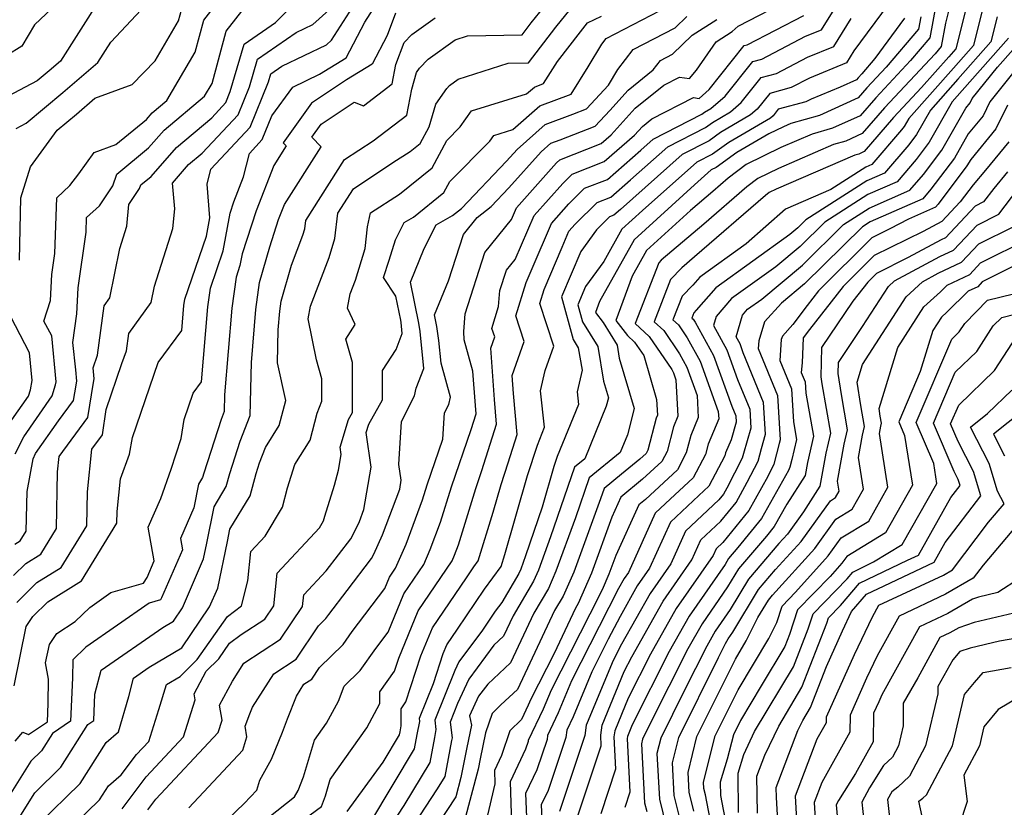
# Model space of a CAD drawing. Extents: x 2032210 to 2040412, y 2863029 to 2864718.
# Drawn here: x 2034646 to 2034801, y 2863628 to 2863752 of the extents above; entities that cross this region are included whole.
import ezdxf

# ---------------------------------------------------------------- set-up
doc = ezdxf.new("R2010")
doc.units = 0

msp = doc.modelspace()

# ---------------------------------------------------------------- linework, layer by layer
at = {"layer": 'Unknown_Line_Type', "color": 0}
for points in [[(2034645.01, 2863683.36, 2220), (2034646.36, 2863686.06, 2220), (2034650.84, 2863692.48, 2220), (2034651.37, 2863694.23, 2220), (2034651.46, 2863694.71, 2220), (2034650.75, 2863701.96, 2220), (2034649.54, 2863704.27, 2220), (2034650.59, 2863707.49, 2220), (2034650.79, 2863711.57, 2220), (2034651.27, 2863714.91, 2220), (2034651.55, 2863723.67, 2220), (2034653.63, 2863725.57, 2220), (2034655.03, 2863727.45, 2220), (2034657.45, 2863730.8, 2220), (2034660.86, 2863732.07, 2220), (2034665.64, 2863736, 2220), (2034666.53, 2863737.02, 2220), (2034668.85, 2863738.97, 2220), (2034673.33, 2863746.57, 2220), (2034674.7, 2863751.62, 2220), (2034681, 2863759.82, 2220)], [(2034655.28, 2863757.73, 2228), (2034648.06, 2863750.87, 2228), (2034646.07, 2863747.54, 2228), (2034643.71, 2863746.03, 2228)], [(2034648.69, 2863625.1, 2204), (2034655.24, 2863631.51, 2204), (2034659.32, 2863637.96, 2204), (2034661.25, 2863639.62, 2204), (2034662.88, 2863645.21, 2204), (2034663.63, 2863648.1, 2204), (2034666.08, 2863649.81, 2204), (2034671.21, 2863652.86, 2204), (2034675.59, 2863659.29, 2204), (2034676.87, 2863662.25, 2204), (2034678.38, 2863669.6, 2204), (2034678.77, 2863671.5, 2204), (2034681.95, 2863676.79, 2204), (2034682.88, 2863680.27, 2204), (2034683.43, 2863681.97, 2204), (2034684.35, 2863684.35, 2204), (2034686.53, 2863687.81, 2204), (2034687.55, 2863691.76, 2204), (2034686.26, 2863697.7, 2204), (2034686.37, 2863702.86, 2204), (2034686.62, 2863705.84, 2204), (2034686.82, 2863707.37, 2204), (2034688.46, 2863713.05, 2204), (2034690.26, 2863717.78, 2204), (2034690.57, 2863718.77, 2204), (2034690.71, 2863720.09, 2204), (2034696.82, 2863729.67, 2204), (2034701.28, 2863732.63, 2204), (2034706.57, 2863736.67, 2204), (2034707.36, 2863740.74, 2204), (2034708.13, 2863743.38, 2204), (2034708.59, 2863744.04, 2204), (2034709.97, 2863745.45, 2204), (2034714.22, 2863748.53, 2204), (2034716.15, 2863749.14, 2204), (2034724.71, 2863749.3, 2204), (2034726.17, 2863751.19, 2204), (2034730.93, 2863757.11, 2204)], [(2034697.22, 2863627.12, 2188), (2034702.89, 2863634.88, 2188), (2034705.45, 2863639.15, 2188), (2034705.55, 2863639.65, 2188), (2034705.72, 2863640.59, 2188), (2034705.69, 2863643.26, 2188), (2034706.46, 2863644.33, 2188), (2034708.82, 2863651.58, 2188), (2034710.64, 2863655.99, 2188), (2034715.96, 2863663.86, 2188), (2034717.11, 2863665.58, 2188), (2034717.83, 2863666.54, 2188), (2034720.18, 2863674.19, 2188), (2034721.42, 2863678.56, 2188), (2034722.52, 2863681.96, 2188), (2034723.94, 2863686.44, 2188), (2034723.37, 2863692.86, 2188), (2034723.16, 2863695.72, 2188), (2034725.07, 2863701.04, 2188), (2034723.74, 2863705.08, 2188), (2034725.35, 2863710.31, 2188), (2034726.31, 2863712.55, 2188), (2034729.34, 2863719.63, 2188), (2034732.09, 2863722.71, 2188), (2034734.54, 2863725.15, 2188), (2034738.15, 2863726.56, 2188), (2034743.37, 2863731.14, 2188), (2034745.33, 2863732.88, 2188), (2034752.99, 2863736.83, 2188), (2034753.38, 2863737.11, 2188), (2034754.38, 2863737.69, 2188), (2034756.65, 2863739.66, 2188), (2034760.99, 2863745.09, 2188), (2034762.42, 2863745.48, 2188), (2034769.3, 2863749.07, 2188), (2034771.81, 2863750.1, 2188), (2034776.05, 2863756.97, 2188)], [(2034644.86, 2863646.89, 2212), (2034646.75, 2863656.21, 2212), (2034647.79, 2863657.76, 2212), (2034650.15, 2863660.1, 2212), (2034655.44, 2863663.39, 2212), (2034661.02, 2863672.46, 2212), (2034661.06, 2863674.3, 2212), (2034661.58, 2863679.42, 2212), (2034662.99, 2863683.34, 2212), (2034663.44, 2863685.96, 2212), (2034667.48, 2863697.76, 2212), (2034671.22, 2863702.78, 2212), (2034671.55, 2863706.72, 2212), (2034671.68, 2863707.7, 2212), (2034675.11, 2863717.64, 2212), (2034675.63, 2863720.51, 2212), (2034675.21, 2863725.82, 2212), (2034675.8, 2863728.17, 2212), (2034681.96, 2863734.76, 2212), (2034684.84, 2863741.88, 2212), (2034685.2, 2863743.14, 2212), (2034686.95, 2863744.35, 2212), (2034693.94, 2863747.73, 2212), (2034694.74, 2863748.44, 2212), (2034698.99, 2863755.12, 2212)], [(2034644.96, 2863669.16, 2218), (2034645.82, 2863669.7, 2218), (2034646.74, 2863671.18, 2218), (2034646.87, 2863677.44, 2218), (2034647.82, 2863682.61, 2218), (2034648.23, 2863683.43, 2218), (2034651.84, 2863688.59, 2218), (2034654.19, 2863691.78, 2218), (2034654.37, 2863692.95, 2218), (2034654.71, 2863694.81, 2218), (2034654.53, 2863696.58, 2218), (2034654.09, 2863700.87, 2218), (2034654.73, 2863705.42, 2218), (2034654.93, 2863709.5, 2218), (2034656.17, 2863718.27, 2218), (2034656.24, 2863720.56, 2218), (2034658.26, 2863722.41, 2218), (2034660.35, 2863725.55, 2218), (2034661, 2863727.39, 2218), (2034666, 2863731.5, 2218), (2034668.45, 2863734.31, 2218), (2034674.8, 2863739.64, 2218), (2034675.97, 2863741.63, 2218), (2034678.21, 2863749.87, 2218), (2034682.17, 2863755.03, 2218)], [(2034645.03, 2863638.16, 2210), (2034646.24, 2863639.56, 2210), (2034647.13, 2863639.22, 2210), (2034650.07, 2863641.21, 2210), (2034650.21, 2863644.11, 2210), (2034650.27, 2863647.94, 2210), (2034649.79, 2863650.47, 2210), (2034650.39, 2863653.39, 2210), (2034651.54, 2863655.11, 2210), (2034654.42, 2863656.98, 2210), (2034656.73, 2863659.21, 2210), (2034660.06, 2863661.53, 2210), (2034665.17, 2863663, 2210), (2034665.74, 2863663.94, 2210), (2034666.87, 2863666.56, 2210), (2034665.93, 2863671.83, 2210), (2034667.91, 2863676.35, 2210), (2034669.55, 2863680.98, 2210), (2034671.09, 2863685.79, 2210), (2034671.59, 2863688.79, 2210), (2034673.01, 2863692.93, 2210), (2034674.32, 2863694.69, 2210), (2034675.32, 2863706.5, 2210), (2034675.71, 2863709.44, 2210), (2034677.74, 2863715.32, 2210), (2034678.82, 2863721.23, 2210), (2034679.39, 2863723, 2210), (2034680.93, 2863726.98, 2210), (2034681.85, 2863730.65, 2210), (2034683.87, 2863732.82, 2210), (2034685.37, 2863736.53, 2210), (2034688.66, 2863741.09, 2210), (2034692.86, 2863743.11, 2210), (2034697.08, 2863745.67, 2210), (2034699.97, 2863751.28, 2210), (2034702.52, 2863755.27, 2210)], [(2034645.14, 2863734.56, 2224), (2034646.72, 2863735.39, 2224), (2034652.51, 2863740.23, 2224), (2034658.03, 2863744.93, 2224), (2034660.07, 2863748.17, 2224), (2034666.41, 2863754.99, 2224)], [(2034684.87, 2863626.23, 2192), (2034688.95, 2863629.4, 2192), (2034689.51, 2863630.4, 2192), (2034690.36, 2863632.54, 2192), (2034692.06, 2863638.3, 2192), (2034693.95, 2863640.97, 2192), (2034695.83, 2863644.45, 2192), (2034696.74, 2863646.8, 2192), (2034699.27, 2863649.28, 2192), (2034701.71, 2863652.72, 2192), (2034703.65, 2863655.29, 2192), (2034706.14, 2863661.32, 2192), (2034709.26, 2863665.94, 2192), (2034710.29, 2863668.3, 2192), (2034711.89, 2863672.61, 2192), (2034713.61, 2863678.2, 2192), (2034716.71, 2863687.22, 2192), (2034717.49, 2863689.67, 2192), (2034717.37, 2863690.96, 2192), (2034716.98, 2863696.36, 2192), (2034715.61, 2863701.33, 2192), (2034715.54, 2863702.62, 2192), (2034715.75, 2863705.41, 2192), (2034718.88, 2863715.06, 2192), (2034723.07, 2863720.27, 2192), (2034723.85, 2863722.09, 2192), (2034730.15, 2863729.14, 2192), (2034730.63, 2863729.62, 2192), (2034737.14, 2863732.18, 2192), (2034738.73, 2863733.57, 2192), (2034742.52, 2863737.74, 2192), (2034747.02, 2863741.4, 2192), (2034749.49, 2863742.65, 2192), (2034751.04, 2863742.41, 2192), (2034752.14, 2863743.73, 2192), (2034755.26, 2863748.21, 2192), (2034757.77, 2863749.81, 2192), (2034758.72, 2863750.67, 2192), (2034767.01, 2863755, 2192)], [(2034792.31, 2863755.2, 2176), (2034791.31, 2863751.12, 2176), (2034790.63, 2863747.44, 2176), (2034789.66, 2863746.31, 2176), (2034781.71, 2863737.84, 2176), (2034778.2, 2863733.76, 2176), (2034775.6, 2863732.58, 2176), (2034773.68, 2863732.03, 2176), (2034765.05, 2863728.28, 2176), (2034761.79, 2863726.7, 2176), (2034760.06, 2863725.39, 2176), (2034753.28, 2863719.51, 2176), (2034746.61, 2863713.84, 2176), (2034746.21, 2863713.43, 2176), (2034742.51, 2863703.87, 2176), (2034744.7, 2863701.86, 2176), (2034748.24, 2863696.62, 2176), (2034748.51, 2863696.12, 2176), (2034748.9, 2863695.04, 2176), (2034749.22, 2863689.28, 2176), (2034748.54, 2863687.61, 2176), (2034747.51, 2863683.73, 2176), (2034746.68, 2863682.15, 2176), (2034743.66, 2863679.37, 2176), (2034740.26, 2863676.57, 2176), (2034738.84, 2863673.43, 2176), (2034735.61, 2863664.59, 2176), (2034733.53, 2863659.8, 2176), (2034733.12, 2863659.11, 2176), (2034729.75, 2863651.98, 2176), (2034726.08, 2863644.77, 2176), (2034725.69, 2863643.81, 2176), (2034724.63, 2863641.57, 2176), (2034722.81, 2863639.81, 2176), (2034721.48, 2863635.91, 2176), (2034720.37, 2863633.57, 2176), (2034720.45, 2863631.45, 2176), (2034718.54, 2863623.37, 2176)], [(2034658.16, 2863754.66, 2226), (2034652.16, 2863745.15, 2226), (2034650.36, 2863743.62, 2226), (2034648.47, 2863742.04, 2226), (2034643.82, 2863739.59, 2226)], [(2034644.75, 2863664.23, 2216), (2034646.69, 2863666.14, 2216), (2034649.03, 2863667.6, 2216), (2034651.5, 2863671.61, 2216), (2034651.69, 2863680.52, 2216), (2034651.93, 2863682.94, 2216), (2034656.46, 2863689.08, 2216), (2034657.32, 2863694.59, 2216), (2034657.42, 2863695.18, 2216), (2034657.25, 2863696.91, 2216), (2034657.97, 2863698.89, 2216), (2034658.98, 2863706.64, 2216), (2034659.9, 2863707.9, 2216), (2034661.45, 2863715.66, 2216), (2034662.57, 2863719.21, 2216), (2034662.9, 2863722.61, 2216), (2034664.56, 2863725.11, 2216), (2034664.77, 2863725.7, 2216), (2034666.37, 2863727.01, 2216), (2034670.37, 2863731.59, 2216), (2034675.93, 2863736.26, 2216), (2034678.14, 2863738.63, 2216), (2034678.84, 2863740.37, 2216), (2034681.01, 2863747.83, 2216), (2034685.94, 2863751.23, 2216), (2034689.34, 2863754.65, 2216)], [(2034645.26, 2863660, 2214), (2034648.42, 2863663.12, 2214), (2034652.23, 2863665.49, 2214), (2034656.26, 2863672.03, 2214), (2034656.38, 2863677.41, 2214), (2034657.05, 2863684.11, 2214), (2034658.72, 2863686.37, 2214), (2034659.34, 2863690.34, 2214), (2034661.79, 2863697.6, 2214), (2034662.5, 2863699.56, 2214), (2034662.86, 2863702.31, 2214), (2034666.41, 2863707.19, 2214), (2034666.93, 2863709.77, 2214), (2034669.79, 2863718.83, 2214), (2034670.1, 2863721.91, 2214), (2034669.75, 2863725.97, 2214), (2034672.29, 2863728.88, 2214), (2034674.41, 2863730.66, 2214), (2034680.05, 2863736.69, 2214), (2034681.84, 2863741.13, 2214), (2034683.1, 2863745.48, 2214), (2034689.18, 2863749.67, 2214), (2034691.84, 2863750.95, 2214), (2034694.33, 2863753.18, 2214)], [(2034645.67, 2863713.83, 2222), (2034645.92, 2863723.63, 2222), (2034647.44, 2863728.52, 2222), (2034651.62, 2863734.3, 2222), (2034654.65, 2863736.84, 2222), (2034657.55, 2863739.31, 2222), (2034663.38, 2863741.49, 2222), (2034667, 2863745.23, 2222), (2034670.69, 2863751.5, 2222), (2034671.2, 2863753.37, 2222)], [(2034654.3, 2863625.04, 2202), (2034658.29, 2863628.95, 2202), (2034659.68, 2863631.15, 2202), (2034661.7, 2863632.89, 2202), (2034664.11, 2863636.07, 2202), (2034666.01, 2863638.1, 2202), (2034667.61, 2863643.14, 2202), (2034668.78, 2863647.08, 2202), (2034670.97, 2863648.35, 2202), (2034673.65, 2863651.01, 2202), (2034678.38, 2863657.79, 2202), (2034680.62, 2863659.46, 2202), (2034681.57, 2863663.39, 2202), (2034682.09, 2863668.01, 2202), (2034684.32, 2863670.42, 2202), (2034687.04, 2863675, 2202), (2034687.85, 2863678.04, 2202), (2034689, 2863681.68, 2202), (2034691.41, 2863685.5, 2202), (2034692.5, 2863689.75, 2202), (2034693.25, 2863691.65, 2202), (2034693.22, 2863695.19, 2202), (2034692.37, 2863698.15, 2202), (2034691.08, 2863704.6, 2202), (2034691.47, 2863706.59, 2202), (2034694.39, 2863714.24, 2202), (2034695.3, 2863717.23, 2202), (2034695.74, 2863721.22, 2202), (2034698.2, 2863725.08, 2202), (2034704.42, 2863729.21, 2202), (2034707.13, 2863730.96, 2202), (2034708.69, 2863732.22, 2202), (2034710.1, 2863734.84, 2202), (2034711.15, 2863738.41, 2202), (2034712.87, 2863740.88, 2202), (2034713.31, 2863741.33, 2202), (2034714.68, 2863742.33, 2202), (2034722.53, 2863744.84, 2202), (2034725.71, 2863744.9, 2202), (2034730.03, 2863750.49, 2202), (2034732.98, 2863754.15, 2202)], [(2034665.88, 2863627.38, 2198), (2034667.13, 2863629.03, 2198), (2034676.95, 2863639.53, 2198), (2034677.57, 2863641.49, 2198), (2034677.16, 2863643.81, 2198), (2034679.17, 2863647.62, 2198), (2034680.95, 2863650.44, 2198), (2034686.71, 2863654.2, 2198), (2034690.18, 2863659.37, 2198), (2034690.38, 2863661.17, 2198), (2034693.89, 2863664.95, 2198), (2034697.77, 2863670.01, 2198), (2034698.79, 2863671.93, 2198), (2034699.14, 2863672.73, 2198), (2034699.86, 2863674.63, 2198), (2034700.98, 2863681.25, 2198), (2034700.19, 2863686.71, 2198), (2034700.6, 2863688.06, 2198), (2034702.79, 2863691.88, 2198), (2034702.79, 2863696.47, 2198), (2034704.91, 2863699.79, 2198), (2034705.87, 2863702.3, 2198), (2034705.69, 2863704.04, 2198), (2034705.64, 2863704.42, 2198), (2034704.86, 2863708.2, 2198), (2034702.92, 2863711.13, 2198), (2034703.81, 2863713.85, 2198), (2034704.79, 2863717.06, 2198), (2034706.2, 2863719.79, 2198), (2034707.63, 2863720.61, 2198), (2034712.43, 2863724.48, 2198), (2034713.38, 2863726.23, 2198), (2034719.66, 2863732.59, 2198), (2034720.27, 2863733.47, 2198), (2034723.25, 2863734.38, 2198), (2034727.51, 2863738.13, 2198), (2034732.42, 2863739.97, 2198), (2034735.12, 2863744.26, 2198), (2034737.26, 2863747.85, 2198), (2034737.92, 2863748.71, 2198), (2034749.25, 2863754.59, 2198)], [(2034782.28, 2863754.09, 2184), (2034776.89, 2863746.77, 2184), (2034775.72, 2863744.88, 2184), (2034769.89, 2863742.49, 2184), (2034767.02, 2863740.99, 2184), (2034763.66, 2863740.09, 2184), (2034761.68, 2863737.6, 2184), (2034760.64, 2863736.7, 2184), (2034755.93, 2863733.94, 2184), (2034754.12, 2863732.63, 2184), (2034749.9, 2863730.46, 2184), (2034740.17, 2863721.83, 2184), (2034739.16, 2863720.95, 2184), (2034738.46, 2863720.67, 2184), (2034736.41, 2863718.63, 2184), (2034733.94, 2863715.23, 2184), (2034730.92, 2863708.07, 2184), (2034732.76, 2863701.36, 2184), (2034733.56, 2863700.05, 2184), (2034734.15, 2863696.52, 2184), (2034733.37, 2863693.11, 2184), (2034733.59, 2863691.16, 2184), (2034730.24, 2863682.98, 2184), (2034729.73, 2863681.4, 2184), (2034727.9, 2863674.97, 2184), (2034725.27, 2863667.33, 2184), (2034724.5, 2863665.22, 2184), (2034724.2, 2863664.53, 2184), (2034721.51, 2863659.97, 2184), (2034720.49, 2863658.62, 2184), (2034718.47, 2863655.62, 2184), (2034714.76, 2863650.64, 2184), (2034714.15, 2863649.29, 2184), (2034710.98, 2863641.47, 2184), (2034711.17, 2863639.98, 2184), (2034710.94, 2863638.73, 2184), (2034710.19, 2863634.8, 2184), (2034706.15, 2863628.06, 2184), (2034702.47, 2863622.45, 2184)], [(2034789.89, 2863754.52, 2178), (2034788.83, 2863748.81, 2178), (2034785.82, 2863745.25, 2178), (2034780.32, 2863739.4, 2178), (2034777.9, 2863736.58, 2178), (2034773.54, 2863734.6, 2178), (2034770.33, 2863733.69, 2178), (2034765.43, 2863731.56, 2178), (2034759.98, 2863728.92, 2178), (2034757.11, 2863726.75, 2178), (2034754.7, 2863724.66, 2178), (2034751.21, 2863721.68, 2178), (2034744.3, 2863715.38, 2178), (2034742.04, 2863711.35, 2178), (2034739.44, 2863704.35, 2178), (2034741.27, 2863702, 2178), (2034742.4, 2863700.96, 2178), (2034743.84, 2863698.82, 2178), (2034745.88, 2863691.94, 2178), (2034746.02, 2863689.47, 2178), (2034745.82, 2863688.98, 2178), (2034744.48, 2863683.96, 2178), (2034744.21, 2863683.44, 2178), (2034743.22, 2863682.53, 2178), (2034740.35, 2863680.17, 2178), (2034737.62, 2863677.94, 2178), (2034737.06, 2863676.31, 2178), (2034732.83, 2863664.75, 2178), (2034731.19, 2863660.98, 2178), (2034729.84, 2863658.7, 2178), (2034723.99, 2863646.3, 2178), (2034721.39, 2863643.88, 2178), (2034719.99, 2863642.51, 2178), (2034718.96, 2863639.49, 2178), (2034718.11, 2863635.37, 2178), (2034717.79, 2863633.75, 2178), (2034715.6, 2863625.45, 2178)], [(2034794.68, 2863754.17, 2174), (2034792.93, 2863747.09, 2174), (2034791.84, 2863745.86, 2174), (2034787.52, 2863740.99, 2174), (2034783.1, 2863736.28, 2174), (2034778.51, 2863730.94, 2174), (2034777.66, 2863730.55, 2174), (2034777.03, 2863730.37, 2174), (2034764.68, 2863725, 2174), (2034763.59, 2863724.47, 2174), (2034763.01, 2863724.04, 2174), (2034751.85, 2863714.36, 2174), (2034749.83, 2863712.64, 2174), (2034748.05, 2863710.81, 2174), (2034745.48, 2863704.16, 2174), (2034747, 2863702.76, 2174), (2034749.46, 2863699.11, 2174), (2034750.61, 2863697.03, 2174), (2034752.24, 2863692.55, 2174), (2034752.43, 2863689.09, 2174), (2034751.27, 2863686.24, 2174), (2034750.54, 2863683.51, 2174), (2034749.15, 2863680.86, 2174), (2034744.1, 2863676.2, 2174), (2034743.07, 2863675.35, 2174), (2034739.46, 2863667.38, 2174), (2034738.38, 2863664.44, 2174), (2034737.31, 2863661.98, 2174), (2034735.36, 2863658.17, 2174), (2034729.28, 2863646.2, 2174), (2034728.04, 2863643.2, 2174), (2034725.7, 2863638.28, 2174), (2034725.68, 2863638.12, 2174), (2034725.28, 2863636.92, 2174), (2034722.82, 2863631.76, 2174), (2034723.08, 2863625.13, 2174)], [(2034797.05, 2863753.15, 2172), (2034795.69, 2863747.64, 2172), (2034792.53, 2863744.08, 2172), (2034785.51, 2863736.15, 2172), (2034784.78, 2863734.88, 2172), (2034784.37, 2863734.33, 2172), (2034779.69, 2863728.88, 2172), (2034778.75, 2863728.46, 2172), (2034773.28, 2863724.96, 2172), (2034766.16, 2863721.88, 2172), (2034759.95, 2863716.43, 2172), (2034752.65, 2863711.17, 2172), (2034751.55, 2863709.9, 2172), (2034749.9, 2863708.2, 2172), (2034748.44, 2863704.45, 2172), (2034749.3, 2863703.66, 2172), (2034750.69, 2863701.6, 2172), (2034752.7, 2863697.94, 2172), (2034755.57, 2863690.05, 2172), (2034755.64, 2863688.9, 2172), (2034754, 2863684.88, 2172), (2034753.57, 2863683.28, 2172), (2034751.63, 2863679.58, 2172), (2034747.26, 2863675.54, 2172), (2034745.64, 2863674.03, 2172), (2034741.43, 2863664.7, 2172), (2034740.79, 2863663.77, 2172), (2034739.89, 2863662.17, 2172), (2034736.82, 2863656.19, 2172), (2034732.48, 2863647.64, 2172), (2034730.4, 2863642.6, 2172), (2034728.73, 2863639.07, 2172), (2034728.64, 2863638.43, 2172), (2034727.05, 2863633.65, 2172), (2034725.28, 2863629.95, 2172), (2034725.58, 2863622.43, 2172)], [(2034704.8, 2863752.7, 2208), (2034703.49, 2863749.2, 2208), (2034701.14, 2863744.66, 2208), (2034697.12, 2863742.23, 2208), (2034691.63, 2863738.54, 2208), (2034687.13, 2863732.32, 2208), (2034687.61, 2863731.81, 2208), (2034685.67, 2863728.75, 2208), (2034682.92, 2863721.61, 2208), (2034680.69, 2863714.82, 2208), (2034680.36, 2863712.99, 2208), (2034679.74, 2863711.18, 2208), (2034679.09, 2863706.28, 2208), (2034677.94, 2863692.67, 2208), (2034677.88, 2863690.04, 2208), (2034677.39, 2863688.76, 2208), (2034674.65, 2863680.32, 2208), (2034674.47, 2863679.65, 2208), (2034673.86, 2863678.62, 2208), (2034673.1, 2863674.89, 2208), (2034670.99, 2863670.06, 2208), (2034671.3, 2863668.29, 2208), (2034668.04, 2863660.73, 2208), (2034667.85, 2863660.41, 2208), (2034666.1, 2863659.9, 2208), (2034656.11, 2863652.94, 2208), (2034654.07, 2863650.97, 2208), (2034654.03, 2863648.11, 2208), (2034653.72, 2863641.31, 2208), (2034650.88, 2863639.39, 2208), (2034649.14, 2863636.65, 2208), (2034647.46, 2863635, 2208), (2034643.81, 2863629.16, 2208)], [(2034645.88, 2863626.54, 2206), (2034648.08, 2863630.05, 2206), (2034652.19, 2863634.08, 2206), (2034656.43, 2863640.79, 2206), (2034657.36, 2863641.42, 2206), (2034657.55, 2863645.54, 2206), (2034658.52, 2863649.34, 2206), (2034668.22, 2863656.06, 2206), (2034669.88, 2863657.05, 2206), (2034671.3, 2863659.14, 2206), (2034674.64, 2863666.87, 2206), (2034675.14, 2863669.31, 2206), (2034676.31, 2863675.06, 2206), (2034678.21, 2863678.22, 2206), (2034678.77, 2863680.3, 2206), (2034680.41, 2863685.37, 2206), (2034681.97, 2863689.43, 2206), (2034682.15, 2863697.77, 2206), (2034682.85, 2863706.06, 2206), (2034683.42, 2863710.32, 2206), (2034685.03, 2863715.92, 2206), (2034686.44, 2863720.23, 2206), (2034687.37, 2863722.62, 2206), (2034693.1, 2863731.7, 2206), (2034691.67, 2863733.21, 2206), (2034693.15, 2863735.26, 2206), (2034698.29, 2863738.71, 2206), (2034699.76, 2863738.14, 2206), (2034704.27, 2863741.59, 2206), (2034704.86, 2863744.64, 2206), (2034706.17, 2863748.11, 2206), (2034707.39, 2863749.36, 2206), (2034711.06, 2863751.98, 2206)], [(2034661.82, 2863627.54, 2200), (2034665.62, 2863632.55, 2200), (2034671.48, 2863638.82, 2200), (2034673.33, 2863644.65, 2200), (2034673.16, 2863645.59, 2200), (2034675.05, 2863649.16, 2200), (2034677.01, 2863651.11, 2200), (2034678.72, 2863653.57, 2200), (2034680.56, 2863654.94, 2200), (2034684.25, 2863657.35, 2200), (2034685.67, 2863659.46, 2200), (2034686.23, 2863664.59, 2200), (2034692.86, 2863671.74, 2200), (2034693.51, 2863672.82, 2200), (2034693.7, 2863673.54, 2200), (2034695.23, 2863678.43, 2200), (2034695.83, 2863680.78, 2200), (2034696.25, 2863683.27, 2200), (2034696.09, 2863684.41, 2200), (2034697.43, 2863688.77, 2200), (2034698.07, 2863689.88, 2200), (2034698.07, 2863693.41, 2200), (2034698.03, 2863697.75, 2200), (2034696.99, 2863701.39, 2200), (2034698.47, 2863703.74, 2200), (2034697.24, 2863706.29, 2200), (2034697.69, 2863708.56, 2200), (2034698.51, 2863710.71, 2200), (2034700.04, 2863715.69, 2200), (2034700.41, 2863719.08, 2200), (2034700.9, 2863721.29, 2200), (2034705.46, 2863724.24, 2200), (2034710.56, 2863728.35, 2200), (2034712.9, 2863732.7, 2200), (2034714.99, 2863734.8, 2200), (2034716.75, 2863737.34, 2200), (2034725.41, 2863740, 2200), (2034726.65, 2863741.09, 2200), (2034728.08, 2863741.62, 2200), (2034730.27, 2863745.09, 2200), (2034733.9, 2863749.79, 2200), (2034735.03, 2863751.2, 2200), (2034737.22, 2863752.26, 2200)], [(2034672, 2863619.69, 2194), (2034681.03, 2863628.37, 2194), (2034682.99, 2863630.47, 2194), (2034683.48, 2863632.02, 2194), (2034685.32, 2863635.34, 2194), (2034687.02, 2863639.59, 2194), (2034687.83, 2863641.7, 2194), (2034689.24, 2863645.25, 2194), (2034690.42, 2863647.11, 2194), (2034691.64, 2863647.91, 2194), (2034692.88, 2863649.75, 2194), (2034696.56, 2863653.36, 2194), (2034698.01, 2863655.4, 2194), (2034703.15, 2863662.18, 2194), (2034703.89, 2863663.98, 2194), (2034704.82, 2863665.36, 2194), (2034706.48, 2863669.17, 2194), (2034709.07, 2863676.14, 2194), (2034709.79, 2863678.48, 2194), (2034712.27, 2863685.67, 2194), (2034712.52, 2863689.82, 2194), (2034713.19, 2863691.15, 2194), (2034713.45, 2863692.31, 2194), (2034712, 2863697.62, 2194), (2034711.64, 2863701.22, 2194), (2034711.32, 2863703.41, 2194), (2034710.94, 2863705.24, 2194), (2034713.13, 2863710.58, 2194), (2034715.5, 2863717.88, 2194), (2034717.67, 2863720.58, 2194), (2034719.88, 2863722.31, 2194), (2034722.64, 2863725.22, 2194), (2034727.73, 2863730.9, 2194), (2034729.23, 2863732.23, 2194), (2034730.69, 2863732.77, 2194), (2034736.22, 2863734.94, 2194), (2034738.52, 2863737.41, 2194), (2034741.41, 2863740.59, 2194), (2034745.35, 2863743.79, 2194), (2034746.48, 2863745.28, 2194), (2034748.35, 2863746.25, 2194), (2034751.44, 2863749.23, 2194), (2034755.34, 2863751.72, 2194)], [(2034672.32, 2863627.67, 2196), (2034680.8, 2863636.77, 2196), (2034681.46, 2863638.87, 2196), (2034681.19, 2863640.53, 2196), (2034681.93, 2863642.45, 2196), (2034682.34, 2863643.49, 2196), (2034685.68, 2863648.78, 2196), (2034689.18, 2863651.06, 2196), (2034692.7, 2863656.3, 2196), (2034693.86, 2863657.44, 2196), (2034694.32, 2863658.09, 2196), (2034697.2, 2863661.89, 2196), (2034701.05, 2863666.9, 2196), (2034701.42, 2863667.6, 2196), (2034702.76, 2863670.61, 2196), (2034705.47, 2863677.79, 2196), (2034705.72, 2863679.24, 2196), (2034705.35, 2863681.72, 2196), (2034705.76, 2863688.48, 2196), (2034707.78, 2863692.5, 2196), (2034708.05, 2863693.68, 2196), (2034709.25, 2863696.81, 2196), (2034708.67, 2863702.63, 2196), (2034708.48, 2863703.92, 2196), (2034707.15, 2863710.37, 2196), (2034709.33, 2863715.69, 2196), (2034711.23, 2863719.39, 2196), (2034713.79, 2863720.86, 2196), (2034715.21, 2863721.98, 2196), (2034722.29, 2863729.43, 2196), (2034723.93, 2863731.26, 2196), (2034728.37, 2863735.18, 2196), (2034732.7, 2863736.8, 2196), (2034734.85, 2863737.65, 2196), (2034738.33, 2863741.37, 2196), (2034739.8, 2863743.83, 2196), (2034742.2, 2863746.99, 2196), (2034748.8, 2863750.42, 2196), (2034750.61, 2863752.17, 2196)], [(2034690.41, 2863625.82, 2190), (2034693.17, 2863627.86, 2190), (2034693.79, 2863629.56, 2190), (2034694.55, 2863632.15, 2190), (2034700.28, 2863640.28, 2190), (2034702.35, 2863644.1, 2190), (2034702.33, 2863645.95, 2190), (2034704.66, 2863649.19, 2190), (2034705.32, 2863651.22, 2190), (2034708.39, 2863658.65, 2190), (2034713.7, 2863666.52, 2190), (2034714.1, 2863667.42, 2190), (2034714.72, 2863669.08, 2190), (2034717.42, 2863677.92, 2190), (2034718.4, 2863680.76, 2190), (2034720.72, 2863688.05, 2190), (2034720.37, 2863691.91, 2190), (2034719.78, 2863699.98, 2190), (2034720.42, 2863701.76, 2190), (2034719.97, 2863703.12, 2190), (2034721.03, 2863706.54, 2190), (2034721.22, 2863709.06, 2190), (2034722.26, 2863712.25, 2190), (2034723.64, 2863713.97, 2190), (2034726.6, 2863720.86, 2190), (2034731.12, 2863725.93, 2190), (2034732.59, 2863727.39, 2190), (2034737.65, 2863729.37, 2190), (2034742.38, 2863733.52, 2190), (2034743.63, 2863734.9, 2190), (2034745.12, 2863736.11, 2190), (2034751.68, 2863739.44, 2190), (2034752.54, 2863739.3, 2190), (2034754.14, 2863740.69, 2190), (2034759.65, 2863747.6, 2190), (2034760.13, 2863747.73, 2190), (2034769.01, 2863752.36, 2190)], [(2034700.92, 2863625.46, 2186), (2034707.82, 2863636.98, 2186), (2034708.24, 2863639.19, 2186), (2034708.63, 2863641.28, 2186), (2034708.57, 2863641.78, 2186), (2034710.79, 2863647.25, 2186), (2034712.31, 2863651.94, 2186), (2034712.89, 2863653.33, 2186), (2034714.56, 2863655.81, 2186), (2034718.8, 2863662.1, 2186), (2034721.45, 2863665.62, 2186), (2034722.03, 2863667.52, 2186), (2034725.58, 2863679.98, 2186), (2034727.12, 2863684.75, 2186), (2034728.26, 2863687.55, 2186), (2034727.61, 2863693.3, 2186), (2034728.35, 2863696.51, 2186), (2034729.72, 2863700.31, 2186), (2034727.51, 2863707.04, 2186), (2034728.18, 2863709.21, 2186), (2034731.01, 2863715.89, 2186), (2034732.09, 2863718.41, 2186), (2034733.06, 2863719.5, 2186), (2034736.5, 2863722.91, 2186), (2034738.65, 2863723.76, 2186), (2034741.77, 2863726.49, 2186), (2034747.62, 2863731.67, 2186), (2034753.55, 2863734.73, 2186), (2034754.66, 2863735.52, 2186), (2034757.51, 2863737.2, 2186), (2034759.17, 2863738.63, 2186), (2034762.32, 2863742.59, 2186), (2034764.72, 2863743.24, 2186), (2034769.6, 2863745.78, 2186), (2034773.76, 2863747.49, 2186), (2034776.47, 2863751.87, 2186)], [(2034784.87, 2863751.93, 2182), (2034780.18, 2863745.56, 2182), (2034778.13, 2863743.15, 2182), (2034777.54, 2863742.53, 2182), (2034777.28, 2863742.22, 2182), (2034774.76, 2863741.08, 2182), (2034770.18, 2863739.2, 2182), (2034769.31, 2863738.75, 2182), (2034765, 2863737.58, 2182), (2034764.2, 2863736.58, 2182), (2034763.78, 2863736.21, 2182), (2034757.21, 2863732.36, 2182), (2034754.68, 2863730.53, 2182), (2034752.18, 2863729.25, 2182), (2034743.65, 2863721.68, 2182), (2034740.41, 2863718.73, 2182), (2034737.55, 2863713.63, 2182), (2034734.69, 2863709.69, 2182), (2034733.49, 2863706.83, 2182), (2034734.22, 2863704.15, 2182), (2034736.61, 2863700.26, 2182), (2034737.53, 2863694.79, 2182), (2034738.29, 2863692.21, 2182), (2034737.95, 2863690.85, 2182), (2034734.6, 2863682.59, 2182), (2034732.96, 2863681.26, 2182), (2034729.2, 2863670.32, 2182), (2034727.28, 2863665.06, 2182), (2034726.53, 2863663.35, 2182), (2034723.29, 2863657.87, 2182), (2034721.78, 2863654.66, 2182), (2034720.3, 2863653.28, 2182), (2034716.32, 2863647.93, 2182), (2034714.57, 2863644.09, 2182), (2034713.39, 2863641.17, 2182), (2034713.71, 2863638.69, 2182), (2034713.63, 2863638.27, 2182), (2034712.56, 2863632.63, 2182), (2034711.37, 2863630.65, 2182), (2034705.02, 2863620.96, 2182)], [(2034787.4, 2863752.13, 2180), (2034787.04, 2863750.18, 2180), (2034781.98, 2863744.2, 2180), (2034778.93, 2863740.96, 2180), (2034777.59, 2863739.4, 2180), (2034771.47, 2863736.63, 2180), (2034766.98, 2863735.35, 2180), (2034765.8, 2863734.84, 2180), (2034763.53, 2863733.74, 2180), (2034758.48, 2863730.78, 2180), (2034755.24, 2863728.43, 2180), (2034754.46, 2863728.04, 2180), (2034751.81, 2863725.69, 2180), (2034742.36, 2863717.05, 2180), (2034736.91, 2863707.34, 2180), (2034736.26, 2863705.59, 2180), (2034737.45, 2863704.05, 2180), (2034739.66, 2863700.47, 2180), (2034740, 2863698.42, 2180), (2034742.33, 2863690.52, 2180), (2034741.29, 2863686.37, 2180), (2034740.15, 2863683.57, 2180), (2034735.29, 2863679.6, 2180), (2034733.13, 2863673.32, 2180), (2034730.05, 2863664.9, 2180), (2034728.86, 2863662.17, 2180), (2034726.57, 2863658.28, 2180), (2034722.88, 2863650.48, 2180), (2034719.31, 2863647.14, 2180), (2034717.88, 2863645.22, 2180), (2034716.47, 2863642.13, 2180), (2034716.76, 2863640.68, 2180), (2034716.03, 2863637.15, 2180), (2034715.11, 2863632.47, 2180), (2034714.3, 2863629.41, 2180), (2034708.95, 2863621.28, 2180)], [(2034799.42, 2863752.12, 2170), (2034798.45, 2863748.2, 2170), (2034793.23, 2863742.3, 2170), (2034788.93, 2863737.46, 2170), (2034786.76, 2863733.64, 2170), (2034785.52, 2863732, 2170), (2034781.7, 2863727.54, 2170), (2034778.92, 2863726.32, 2170), (2034769.33, 2863720.18, 2170), (2034768.07, 2863718.93, 2170), (2034766.82, 2863717.88, 2170), (2034755.16, 2863709.48, 2170), (2034752.11, 2863705.96, 2170), (2034751.74, 2863705.58, 2170), (2034751.41, 2863704.74, 2170), (2034751.6, 2863704.56, 2170), (2034751.91, 2863704.1, 2170), (2034754.8, 2863698.84, 2170), (2034757.69, 2863690.89, 2170), (2034758.33, 2863689.33, 2170), (2034758.39, 2863688.34, 2170), (2034757.57, 2863685.57, 2170), (2034756.73, 2863683.51, 2170), (2034756.6, 2863683.05, 2170), (2034754.1, 2863678.29, 2170), (2034752.51, 2863676.82, 2170), (2034748.04, 2863672.63, 2170), (2034744.76, 2863665.37, 2170), (2034742.83, 2863662.58, 2170), (2034740.12, 2863657.8, 2170), (2034738.28, 2863654.2, 2170), (2034735.67, 2863649.08, 2170), (2034732.76, 2863641.99, 2170), (2034731.75, 2863639.87, 2170), (2034731.6, 2863638.74, 2170), (2034728.81, 2863630.38, 2170), (2034727.74, 2863628.14, 2170), (2034727.92, 2863623.58, 2170)], [(2034801.21, 2863748.75, 2168), (2034793.92, 2863740.52, 2168), (2034792.36, 2863738.77, 2168), (2034788.73, 2863732.39, 2168), (2034786.68, 2863729.67, 2168), (2034783.7, 2863726.19, 2168), (2034779.1, 2863724.17, 2168), (2034772.31, 2863719.82, 2168), (2034768.43, 2863715.99, 2168), (2034764.61, 2863712.8, 2168), (2034757.67, 2863707.8, 2168), (2034755.23, 2863704.98, 2168), (2034754.8, 2863703.57, 2168), (2034756.89, 2863699.75, 2168), (2034758.59, 2863695.08, 2168), (2034760.51, 2863690.4, 2168), (2034760.7, 2863687.41, 2168), (2034759.51, 2863683.43, 2168), (2034759.32, 2863682.68, 2168), (2034756.9, 2863677.95, 2168), (2034756.37, 2863677.01, 2168), (2034755.64, 2863676.11, 2168), (2034750.43, 2863671.23, 2168), (2034748.09, 2863666.04, 2168), (2034744.87, 2863661.39, 2168), (2034740.35, 2863653.42, 2168), (2034739.74, 2863652.22, 2168), (2034738.87, 2863650.51, 2168), (2034735.12, 2863641.39, 2168), (2034734.77, 2863640.67, 2168), (2034734.56, 2863639.06, 2168), (2034730.58, 2863627.11, 2168)], [(2034733.28, 2863625.79, 2166), (2034737.17, 2863637.44, 2166), (2034737.08, 2863639.09, 2166), (2034737.29, 2863640.66, 2166), (2034740.78, 2863649.13, 2166), (2034741.95, 2863651.44, 2166), (2034746.91, 2863660.21, 2166), (2034751.42, 2863666.72, 2166), (2034752.83, 2863669.83, 2166), (2034755.96, 2863672.77, 2166), (2034758.36, 2863675.74, 2166), (2034760.13, 2863678.89, 2166), (2034761.83, 2863682.2, 2166), (2034762.34, 2863684.23, 2166), (2034763.01, 2863686.48, 2166), (2034762.69, 2863691.47, 2166), (2034759.5, 2863699.27, 2166), (2034758.99, 2863700.66, 2166), (2034758.37, 2863701.8, 2166), (2034759.4, 2863705.21, 2166), (2034760.18, 2863706.11, 2166), (2034762.4, 2863707.71, 2166), (2034768.79, 2863713.05, 2166), (2034775.28, 2863719.47, 2166), (2034779.27, 2863722.02, 2166), (2034785.71, 2863724.85, 2166), (2034787.83, 2863727.33, 2166), (2034790.71, 2863731.15, 2166), (2034794.49, 2863737.78, 2166), (2034795.19, 2863738.62, 2166), (2034795.51, 2863739.28, 2166), (2034799.46, 2863744.21, 2166), (2034803.97, 2863749.3, 2166)], [(2034805.87, 2863748.23, 2164), (2034798.27, 2863738.76, 2164), (2034797.2, 2863736.56, 2164), (2034794.88, 2863733.74, 2164), (2034792.69, 2863729.91, 2164), (2034788.99, 2863725, 2164), (2034787.71, 2863723.51, 2164), (2034779.45, 2863719.87, 2164), (2034778.26, 2863719.11, 2164), (2034769.15, 2863710.11, 2164), (2034765.52, 2863707.08, 2164), (2034762.85, 2863704.14, 2164), (2034761.92, 2863701.15, 2164), (2034761.83, 2863699.96, 2164), (2034764.88, 2863692.54, 2164), (2034765.32, 2863685.56, 2164), (2034765.16, 2863685.02, 2164), (2034764.33, 2863681.73, 2164), (2034763.36, 2863679.83, 2164), (2034760.36, 2863674.47, 2164), (2034756.27, 2863669.42, 2164), (2034755.22, 2863668.44, 2164), (2034754.75, 2863667.39, 2164), (2034748.96, 2863659.02, 2164), (2034744.9, 2863651.86, 2164), (2034741.39, 2863644.92, 2164), (2034739.28, 2863639.78, 2164), (2034739.15, 2863638.84, 2164), (2034739.43, 2863633.78, 2164), (2034737.08, 2863626.75, 2164)], [(2034801.04, 2863738.23, 2162), (2034799.22, 2863734.5, 2162), (2034795.26, 2863729.71, 2162), (2034794.67, 2863728.67, 2162), (2034790.15, 2863722.67, 2162), (2034789.72, 2863722.17, 2162), (2034785.49, 2863720.31, 2162), (2034782.53, 2863718.75, 2162), (2034779.73, 2863717.35, 2162), (2034771.33, 2863709.04, 2162), (2034769.52, 2863706.73, 2162), (2034767.28, 2863703.7, 2162), (2034765.66, 2863701.91, 2162), (2034765.48, 2863701.34, 2162), (2034765.23, 2863698.07, 2162), (2034767.06, 2863693.61, 2162), (2034767.39, 2863688.4, 2162), (2034767.88, 2863685.62, 2162), (2034767.15, 2863682.47, 2162), (2034766.84, 2863681.25, 2162), (2034766.59, 2863680.77, 2162), (2034762.36, 2863673.21, 2162), (2034758.65, 2863668.63, 2162), (2034757.2, 2863666.92, 2162), (2034756.63, 2863665.98, 2162), (2034751, 2863657.83, 2162), (2034747.85, 2863652.28, 2162), (2034742.01, 2863640.71, 2162), (2034741.27, 2863638.91, 2162), (2034741.22, 2863638.58, 2162), (2034741.68, 2863630.12, 2162), (2034740.87, 2863627.71, 2162)], [(2034801.24, 2863732.44, 2160), (2034797.58, 2863728.01, 2160), (2034795.66, 2863725.71, 2160), (2034793.62, 2863723.04, 2160), (2034790.73, 2863719.95, 2160), (2034787.76, 2863718.38, 2160), (2034780.1, 2863714.56, 2160), (2034775.21, 2863709.72, 2160), (2034769.9, 2863702.93, 2160), (2034768.91, 2863701.6, 2160), (2034768.74, 2863697.68, 2160), (2034768.62, 2863696.18, 2160), (2034769.24, 2863694.68, 2160), (2034769.35, 2863692.93, 2160), (2034770.56, 2863686.14, 2160), (2034769.6, 2863682.03, 2160), (2034769.22, 2863679.97, 2160), (2034766.34, 2863675.48, 2160), (2034764.35, 2863671.94, 2160), (2034763.13, 2863670.43, 2160), (2034758.77, 2863665.28, 2160), (2034757.04, 2863662.43, 2160), (2034753.04, 2863656.64, 2160), (2034750.8, 2863652.7, 2160), (2034744.82, 2863640.85, 2160), (2034743.65, 2863638.5, 2160), (2034743.47, 2863637.75, 2160), (2034743.97, 2863628.48, 2160), (2034744.32, 2863627.08, 2160)], [(2034801.06, 2863727.72, 2158), (2034798.88, 2863725.11, 2158), (2034797.29, 2863723, 2158), (2034795.98, 2863722.35, 2158), (2034791.29, 2863717.35, 2158), (2034790.64, 2863717.04, 2158), (2034785.43, 2863714.24, 2158), (2034780.47, 2863711.76, 2158), (2034779.1, 2863710.4, 2158), (2034776.73, 2863707.39, 2158), (2034771.8, 2863700.1, 2158), (2034771.69, 2863695.49, 2158), (2034771.86, 2863694.38, 2158), (2034773.23, 2863686.65, 2158), (2034772.48, 2863683.46, 2158), (2034771.55, 2863678.27, 2158), (2034768.96, 2863674.25, 2158), (2034766.43, 2863670.74, 2158), (2034765.08, 2863669.25, 2158), (2034760.33, 2863663.64, 2158), (2034757.45, 2863658.89, 2158), (2034755.08, 2863655.46, 2158), (2034753.75, 2863653.12, 2158), (2034750.21, 2863646.1, 2158), (2034746.51, 2863638.63, 2158), (2034745.92, 2863636.24, 2158), (2034746.31, 2863629.04, 2158), (2034747.38, 2863624.74, 2158)], [(2034749.91, 2863624.56, 2156), (2034748.65, 2863629.6, 2156), (2034748.37, 2863634.74, 2156), (2034749.37, 2863638.76, 2156), (2034755.6, 2863651.34, 2156), (2034756.71, 2863653.54, 2156), (2034757.12, 2863654.27, 2156), (2034757.86, 2863655.34, 2156), (2034761.9, 2863662.01, 2156), (2034764.59, 2863665.18, 2156), (2034768.58, 2863669.6, 2156), (2034773.19, 2863676, 2156), (2034774, 2863676.5, 2156), (2034774.57, 2863677.49, 2156), (2034774.32, 2863679.07, 2156), (2034775.37, 2863684.88, 2156), (2034775.9, 2863687.16, 2156), (2034774.92, 2863692.69, 2156), (2034774.41, 2863696.02, 2156), (2034774.45, 2863697.74, 2156), (2034778.27, 2863703.39, 2156), (2034782.31, 2863709.69, 2156), (2034783.28, 2863710.58, 2156), (2034790.39, 2863714.41, 2156), (2034792.56, 2863715.43, 2156), (2034796.26, 2863719.37, 2156), (2034799.66, 2863721.06, 2156), (2034803.81, 2863726.54, 2156)], [(2034751.74, 2863627.14, 2154), (2034750.99, 2863630.16, 2154), (2034750.82, 2863633.23, 2154), (2034752.22, 2863638.88, 2154), (2034758.27, 2863651.09, 2154), (2034759.97, 2863653.93, 2154), (2034761.81, 2863657.64, 2154), (2034763.46, 2863660.37, 2154), (2034764.1, 2863661.12, 2154), (2034770.73, 2863668.46, 2154), (2034774.05, 2863673.07, 2154), (2034776.62, 2863674.65, 2154), (2034778.41, 2863677.8, 2154), (2034777.63, 2863682.82, 2154), (2034778.26, 2863686.31, 2154), (2034778.58, 2863687.68, 2154), (2034777.99, 2863691, 2154), (2034777.42, 2863694.65, 2154), (2034778.27, 2863697.44, 2154), (2034785.09, 2863708.09, 2154), (2034787.66, 2863710.44, 2154), (2034790.15, 2863711.78, 2154), (2034793.83, 2863713.51, 2154), (2034796.53, 2863716.39, 2154), (2034802.04, 2863719.12, 2154)], [(2034754.58, 2863624.51, 2152), (2034753.57, 2863629.72, 2152), (2034753.32, 2863630.72, 2152), (2034753.27, 2863631.73, 2152), (2034755.08, 2863639.01, 2152), (2034758.67, 2863646.26, 2152), (2034763.5, 2863654.31, 2152), (2034764.77, 2863656.86, 2152), (2034765.62, 2863659.43, 2152), (2034767.7, 2863661.59, 2152), (2034772.87, 2863667.32, 2152), (2034774.91, 2863670.14, 2152), (2034779.23, 2863672.8, 2152), (2034782.25, 2863678.11, 2152), (2034780.93, 2863686.56, 2152), (2034781.14, 2863687.73, 2152), (2034781.25, 2863688.19, 2152), (2034781.05, 2863689.3, 2152), (2034780.86, 2863690.53, 2152), (2034783.8, 2863700.11, 2152), (2034787.88, 2863706.49, 2152), (2034790.49, 2863708.88, 2152), (2034791.55, 2863709.92, 2152), (2034795.1, 2863711.59, 2152), (2034796.81, 2863713.41, 2152), (2034804.41, 2863717.19, 2152)], [(2034806.78, 2863715.25, 2150), (2034797.08, 2863710.43, 2150), (2034796.37, 2863709.67, 2150), (2034794.88, 2863708.97, 2150), (2034791.52, 2863705.67, 2150), (2034790.67, 2863704.89, 2150), (2034789.32, 2863702.79, 2150), (2034787.34, 2863696.31, 2150), (2034783.95, 2863688.4, 2150), (2034784.87, 2863686.26, 2150), (2034786.09, 2863678.42, 2150), (2034781.84, 2863670.94, 2150), (2034775.77, 2863667.21, 2150), (2034775.02, 2863666.18, 2150), (2034773.14, 2863664.09, 2150), (2034768.05, 2863658.81, 2150), (2034766.76, 2863654.93, 2150), (2034766.03, 2863653.04, 2150), (2034762.33, 2863646.86, 2150), (2034759.07, 2863641.42, 2150), (2034757.94, 2863639.14, 2150), (2034756.98, 2863635.31, 2150), (2034755.89, 2863631.71, 2150), (2034755.92, 2863629.62, 2150), (2034756.82, 2863624.96, 2150)], [(2034758.77, 2863626.94, 2148), (2034758.67, 2863633.11, 2148), (2034759.57, 2863636.08, 2148), (2034761.29, 2863639.67, 2148), (2034767.38, 2863649.85, 2148), (2034769.69, 2863655.83, 2148), (2034770.47, 2863658.18, 2148), (2034775.81, 2863663.73, 2148), (2034776.72, 2863664.78, 2148), (2034780, 2863666.36, 2148), (2034784.46, 2863669.09, 2148), (2034789.93, 2863678.73, 2148), (2034789.44, 2863681.83, 2148), (2034786.67, 2863688.3, 2148), (2034792.3, 2863701.44, 2148), (2034793.44, 2863702.55, 2148), (2034794.32, 2863703.9, 2148), (2034797.9, 2863707.54, 2148), (2034802.01, 2863708.54, 2148)], [(2034644.49, 2863688.7, 2222), (2034647.1, 2863692.43, 2222), (2034647.4, 2863693.45, 2222), (2034647.69, 2863694.9, 2222), (2034647.25, 2863699.29, 2222), (2034643.57, 2863706.36, 2222)], [(2034761.71, 2863626.86, 2146), (2034761.62, 2863632.65, 2146), (2034762.88, 2863635.97, 2146), (2034765.07, 2863640.54, 2146), (2034768.73, 2863646.67, 2146), (2034772.62, 2863656.73, 2146), (2034772.89, 2863657.56, 2146), (2034774.77, 2863659.5, 2146), (2034777.79, 2863663.02, 2146), (2034785.31, 2863666.63, 2146), (2034787.04, 2863667.45, 2146), (2034792.14, 2863676.48, 2146), (2034793.58, 2863678.38, 2146), (2034793.28, 2863679.36, 2146), (2034792.66, 2863680.57, 2146), (2034789.39, 2863688.19, 2146), (2034792.84, 2863696.23, 2146), (2034796.21, 2863699.5, 2146), (2034798.8, 2863703.5, 2146), (2034800.13, 2863704.85, 2146), (2034804.85, 2863706.01, 2146)], [(2034765.28, 2863619.21, 2144), (2034764.72, 2863629.28, 2144), (2034764.69, 2863630.87, 2144), (2034768.1, 2863639.86, 2144), (2034768.84, 2863641.41, 2144), (2034770.08, 2863643.48, 2144), (2034772.57, 2863649.93, 2144), (2034775.08, 2863655.51, 2144), (2034776.52, 2863658.54, 2144), (2034778.86, 2863661.27, 2144), (2034781.65, 2863662.61, 2144), (2034789.54, 2863666.34, 2144), (2034791.26, 2863669.4, 2144), (2034796.88, 2863676.78, 2144), (2034795.72, 2863680.6, 2144), (2034793.31, 2863685.3, 2144), (2034792.11, 2863688.09, 2144), (2034793.37, 2863691.03, 2144), (2034798.98, 2863696.46, 2144), (2034801.81, 2863700.85, 2144)], [(2034768.24, 2863620.01, 2142), (2034767.69, 2863629.55, 2142), (2034771.13, 2863638.51, 2142), (2034772.57, 2863641.1, 2142), (2034772.58, 2863641.99, 2142), (2034776.98, 2863651.79, 2142), (2034779.8, 2863657.71, 2142), (2034780.8, 2863659.54, 2142), (2034790.98, 2863664.3, 2142), (2034792.41, 2863665.14, 2142), (2034798.08, 2863672.6, 2142), (2034800.54, 2863675.51, 2142), (2034799.47, 2863677.5, 2142), (2034798.16, 2863681.84, 2142), (2034795.22, 2863687.57, 2142), (2034797.92, 2863689.71, 2142), (2034801.74, 2863693.41, 2142)], [(2034803.44, 2863690.12, 2140), (2034798.85, 2863686.48, 2140), (2034800.6, 2863683.07, 2140)], [(2034804.55, 2863674.57, 2140), (2034797.22, 2863665.88, 2140), (2034795.66, 2863663.83, 2140), (2034791.32, 2863661.27, 2140), (2034784.01, 2863657.85, 2140), (2034780.55, 2863651.57, 2140), (2034778.89, 2863648.07, 2140), (2034776.29, 2863642.28, 2140), (2034776.24, 2863639.57, 2140), (2034771.86, 2863631.68, 2140), (2034770.64, 2863628.51, 2140), (2034770.83, 2863625.12, 2140)], [(2034802.92, 2863663.75, 2138), (2034799.54, 2863661.56, 2138), (2034796.49, 2863660.84, 2138), (2034795.55, 2863660.53, 2138), (2034791.65, 2863658.24, 2138), (2034787.21, 2863656.16, 2138), (2034781.3, 2863645.43, 2138), (2034780.79, 2863644.35, 2138), (2034779.99, 2863642.57, 2138), (2034779.91, 2863638.04, 2138), (2034777.16, 2863633.1, 2138), (2034774.46, 2863628.82, 2138), (2034774.09, 2863628.13, 2138), (2034774.34, 2863625.85, 2138)], [(2034803.81, 2863658.7, 2136), (2034795.83, 2863656.82, 2136), (2034793.38, 2863656.02, 2136), (2034791.99, 2863655.21, 2136), (2034790.42, 2863654.47, 2136), (2034786.93, 2863648.14, 2136), (2034784.65, 2863644.16, 2136), (2034784.66, 2863640.58, 2136), (2034783.93, 2863637.45, 2136), (2034782.95, 2863635.63, 2136), (2034781.57, 2863634.31, 2136), (2034779.36, 2863630.81, 2136), (2034778.14, 2863628.57, 2136), (2034778.95, 2863621.24, 2136)], [(2034804.33, 2863654.71, 2134), (2034799.78, 2863653.88, 2134), (2034795.18, 2863652.8, 2134), (2034793.56, 2863652.27, 2134), (2034792.45, 2863650.94, 2134), (2034790.07, 2863646.79, 2134), (2034790.07, 2863645.6, 2134), (2034788.16, 2863637.44, 2134), (2034785.62, 2863632.67, 2134), (2034783.78, 2863630.91, 2134), (2034782.85, 2863630.19, 2134), (2034782.2, 2863629.01, 2134), (2034782.62, 2863625.22, 2134)], [(2034787.61, 2863626.33, 2132), (2034787.12, 2863628.71, 2132), (2034787.73, 2863629.18, 2132), (2034788.29, 2863629.71, 2132), (2034792.4, 2863637.44, 2132), (2034794.29, 2863645.52, 2132), (2034795.86, 2863647.41, 2132), (2034797.2, 2863648.95, 2132), (2034801.6, 2863649.75, 2132)], [(2034802.93, 2863645.16, 2130), (2034799.58, 2863643.14, 2130), (2034797.34, 2863640.44, 2130), (2034796.63, 2863637.43, 2130), (2034794.17, 2863632.8, 2130), (2034794.72, 2863628.68, 2130), (2034792.24, 2863621.16, 2130)]]:
    msp.add_polyline3d(points, dxfattribs=at)

doc.saveas('drawing.dxf')
